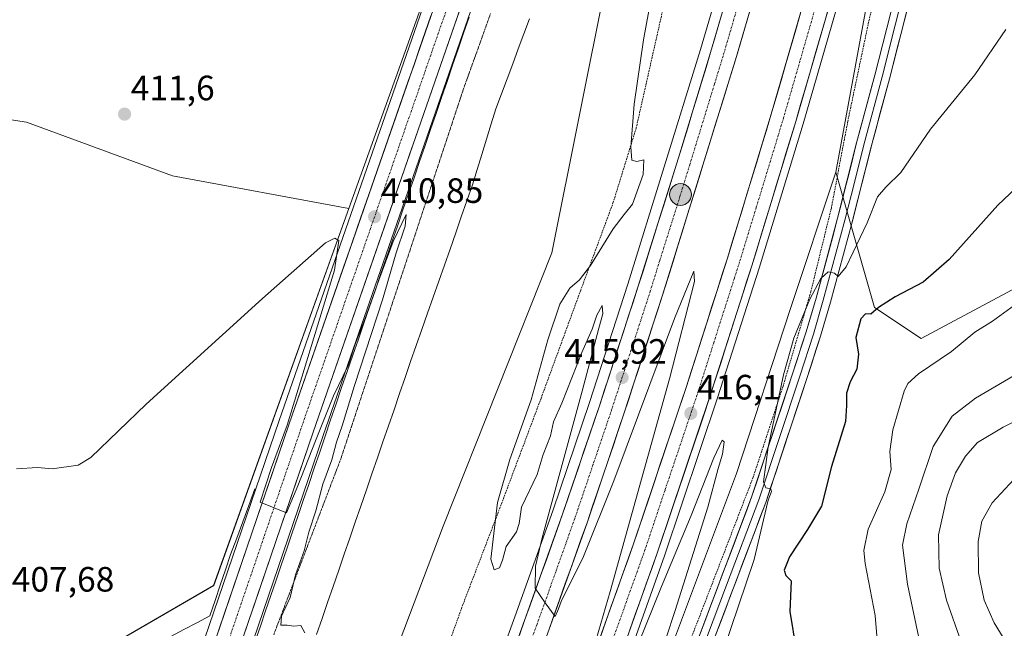
# Model space of a CAD drawing. Units: metres. Extents: x 604484 to 607951, y 4699142 to 4701508.
# Drawn here: x 606935 to 607215, y 4700500 to 4700673 of the extents above; entities that cross this region are included whole.
import ezdxf
from ezdxf.enums import TextEntityAlignment as Align

# ---------------------------------------------------------------- set-up
doc = ezdxf.new("R2010")
doc.units = ezdxf.units.M
doc.header["$MEASUREMENT"] = 0
for name, pattern in [('TRAZO_Y_PUNTO', [1, 0.5, -0.25, 0, -0.25]), ('TRAZOS', [0.75, 0.5, -0.25]), ('TRAZOS2', [0.375, 0.25, -0.125])]:
    doc.linetypes.add(name, pattern=pattern)
for name, color, linetype, lineweight in [('Alambrada', 19, 'TRAZOS', 0), ('Arcén (en calzada doble)', 9, 'Continuous', 13), ('Carretera de calzada doble', 1, 'Continuous', 13), ('Carretera de calzada doble Cxs', 1, 'Continuous', 13), ('Carretera de calzada doble eje', 1, 'TRAZO_Y_PUNTO', 0), ('Carretera de calzada única', 19, 'Continuous', 13), ('Carretera de calzada única Cxs', 19, 'Continuous', 13), ('Carretera de calzada única eje', 19, 'TRAZO_Y_PUNTO', 0), ('Carátula', 7, 'Continuous', 5), ('Corriente natural lineal', 142, 'Continuous', 13), ('Cultivos herbáceos CxS', 92, 'Continuous', 0), ('Cultivos leñosos CxS', 92, 'Continuous', 0), ('Curva de nivel maestra', 36, 'Continuous', 30), ('Curva de nivel normal', 36, 'Continuous', 0), ('Layer 0', 7, 'Continuous', 0), ('Matorral CxS', 135, 'Continuous', 0), ('Núcleo urbano CxS', 19, 'Continuous', 0), ('Punto de cota en terreno', 7, 'Continuous', 0), ('Punto kilométrico de carretera', 7, 'Continuous', 0), ('Rótulo de punto de cota en terreno', 19, 'Continuous', 0), ('Vía pecuaria', 92, 'Continuous', 13), ('Vía pecuaria CxS', 92, 'Continuous', 13), ('Vía pecuaria eje', 92, 'TRAZOS2', 0)]:
    doc.layers.add(name, color=color, linetype=linetype, lineweight=lineweight)
doc.styles.add('Arial', font='txt', dxfattribs={"height": 0.2})

# ---------------------------------------------------------------- blocks, each defined once
blk = doc.blocks.new('*U155')
at = {"layer": 'Cultivos herbáceos CxS', "color": 92, "linetype": 'Continuous', "lineweight": 0}
blk.add_polyline3d([(606971.4979, 4700289.7084, 409.8608), (606935.8, 4700307.19, 408.1069), (606935.7352, 4700307.2072, 408.1067), (606964.9551, 4700390.7791, 409.1594), (606973.5073, 4700415.7455, 409.5953), (606991.1139, 4700466.8547, 409.6573), (607000.1149, 4700492.4983, 409.4977), (607021.3667, 4700554.7029, 409.879), (607085.8653, 4700740.3595, 411.4632), (607097.9397, 4700775.4313, 411.7574), (607098.5261, 4700767.3005, 411.6947), (607115.3819, 4700756.4913, 411.938), (607101.9827, 4700684.2889, 411.9028), (607086.4217, 4700606.6825, 413.63), (607055.4881, 4700528.9349, 412.9464), (607027.8215, 4700455.7875, 410.9367), (607013.9891, 4700435.0295, 410.4242), (607013.9891, 4700428.1109, 410.5588), (607021.8929, 4700412.2943, 411.1085), (606985.2571, 4700319.4325, 409.8917), (606971.4979, 4700289.7084, 409.8608)], close=True, dxfattribs=at)
blk.add_polyline3d([(606762.6039, 4700292.4879, 404.013), (606845.9665, 4700375.8475, 404.5967), (606878.0297, 4700438.3675, 405.9173), (606910.0921, 4700465.6195, 406.1388), (606990.2479, 4700512.1079, 408.8302), (607028.6553, 4700619.2707, 410.2453), (607066.9296, 4700726.0617, 411.7464), (607008.8937, 4700559.0173, 409.8475), (606987.6449, 4700496.8211, 409.5139), (606978.6667, 4700471.1953, 409.2139), (606961.0127, 4700420.0343, 408.8974), (606952.4839, 4700395.0683, 408.73), (606913.0287, 4700281.7007, 407.9001)], dxfattribs=at)
blk = doc.blocks.new('*U160')
at = {"layer": 'Núcleo urbano CxS', "color": 19, "linetype": 'Continuous', "lineweight": 0}
for points in [[(606913.0287, 4700281.7007, 407.9001), (606952.4839, 4700395.0683, 408.73), (606961.0127, 4700420.0343, 408.8974), (606978.6667, 4700471.1953, 409.2139), (606987.6449, 4700496.8211, 409.5139), (607008.8937, 4700559.0173, 409.8475), (607066.9296, 4700726.0617, 411.7464), (607073.3949, 4700744.6709, 411.8936), (607091.2135, 4700796.4167, 412.9282)], [(607210.0206, 4700799.5176, 417.6487), (607178.5005, 4700691.5375, 416.8107), (607167.1631, 4700629.6159, 418.5782), (607154.1783, 4700590.5711, 419.6093), (607138.9007, 4700543.8999, 418.9857), (607119.8177, 4700493.1189, 417.8373), (607110.1551, 4700467.2563, 416.7665), (607094.7635, 4700426.0609, 415.4075), (607053.1313, 4700307.7247, 416.4643)]]:
    blk.add_polyline3d(points, dxfattribs=at)
blk.add_polyline3d([(606971.4979, 4700289.7084, 409.8608), (606985.2571, 4700319.4325, 409.8917), (607021.8929, 4700412.2943, 411.1085), (607013.9891, 4700428.1109, 410.5588), (607013.9891, 4700435.0295, 410.4242), (607027.8215, 4700455.7875, 410.9367), (607055.4881, 4700528.9349, 412.9464), (607086.4217, 4700606.6825, 413.63), (607101.9827, 4700684.2889, 411.9028), (607115.3819, 4700756.4913, 411.938), (607098.5261, 4700767.3005, 411.6947), (607097.9397, 4700775.4313, 411.7574), (607085.8653, 4700740.3595, 411.4632), (607021.3667, 4700554.7029, 409.879), (607000.1149, 4700492.4983, 409.4977), (606991.1139, 4700466.8547, 409.6573), (606973.5073, 4700415.7455, 409.5953), (606964.9551, 4700390.7791, 409.1594), (606935.7352, 4700307.2072, 408.1067), (606935.8, 4700307.19, 408.1069), (606971.4979, 4700289.7084, 409.8608)], close=True, dxfattribs=at)
blk = doc.blocks.new('*U174')
at = {"layer": 'Curva de nivel normal', "color": 36, "linetype": 'Continuous', "lineweight": 0}
blk.add_polyline3d([(607135.15, 4700493.42, 420), (607143.92, 4700519.49, 420), (607146.57, 4700530.77, 420), (607147.88, 4700536.33, 420), (607148.89, 4700538.84, 420), (607148.68, 4700539.58, 420), (607147.22, 4700539.81, 420), (607146.6, 4700541.56, 420), (607147.89, 4700551.44, 420), (607152.25, 4700571.99, 420), (607155.25, 4700582.43, 420), (607159.78, 4700593.46, 420), (607162.87, 4700599.4, 420), (607164.99, 4700601.29, 420), (607166.77, 4700600.87, 420), (607167.77, 4700599.9, 420), (607170.11, 4700602.66, 420), (607176.03, 4700615.17, 420), (607179, 4700622.58, 420), (607181.32, 4700625.31, 420), (607185.66, 4700629.47, 420), (607194.08, 4700641.88, 420), (607206.67, 4700657.27, 420), (607215.49, 4700670.15, 420)], dxfattribs=at)
blk = doc.blocks.new('*U176')
at = {"layer": 'Curva de nivel normal', "color": 36, "linetype": 'Continuous', "lineweight": 0}
blk.add_polyline3d([(607219.99, 4700593.3, 430), (607211.66, 4700587.25, 430), (607206.66, 4700584.13, 430), (607199.99, 4700578.59, 430), (607190.66, 4700572.28, 430), (607187.6, 4700569.48, 430), (607186.6, 4700567.3, 430), (607183.31, 4700556.38, 430), (607182.53, 4700550.14, 430), (607182.9, 4700545.04, 430), (607181.12, 4700538.67, 430), (607176.34, 4700528.08, 430), (607175.12, 4700522.08, 430), (607175.45, 4700518.35, 430), (607178.38, 4700503.57, 430), (607178.93, 4700496.65, 430)], dxfattribs=at)
blk = doc.blocks.new('*U179')
at = {"layer": 'Curva de nivel normal', "color": 36, "linetype": 'Continuous', "lineweight": 0}
blk.add_polyline3d([(607016.16, 4700498.63, 410), (607015.06, 4700500.68, 410), (607013.09, 4700500.49, 410), (607011.14, 4700500.84, 410), (607009.35, 4700500.82, 410), (607009.52, 4700503.36, 410), (607012.04, 4700508.68, 410), (607013.51, 4700515.15, 410), (607015.96, 4700521.93, 410), (607017.31, 4700527.22, 410), (607019.27, 4700533.31, 410), (607021.27, 4700540.86, 410), (607023.84, 4700547.82, 410), (607025.16, 4700552.81, 410), (607026.8, 4700557.46, 410), (607030.29, 4700568.92, 410), (607038.27, 4700593.3, 410), (607042.13, 4700606.64, 410), (607044.71, 4700614.23, 410), (607045.01, 4700617.61, 410), (607041.32, 4700609.91, 410), (607037.18, 4700598.92, 410), (607033.3, 4700587.96, 410), (607030.59, 4700580.97, 410), (607028.47, 4700574.64, 410), (607024.36, 4700566.04, 410), (607019.18, 4700553.24, 410), (607014.15, 4700540.43, 410), (607010.93, 4700532.76, 410), (607007.9, 4700533.97, 410), (607003.46, 4700535.79, 410), (607006.69, 4700545.68, 410), (607011.18, 4700557.64, 410), (607024.65, 4700601.75, 410), (607025.83, 4700610.18, 410), (607024.72, 4700610.81, 410), (607022.03, 4700609.47, 410), (607004.17, 4700593.71, 410), (606971.06, 4700563.6, 410), (606955.35, 4700548.45, 410), (606951.69, 4700546.31, 410), (606944.35, 4700545.22, 410), (606940.15, 4700545.61, 410), (606934.2, 4700545.21, 410)], dxfattribs=at)
blk = doc.blocks.new('*U181')
at = {"layer": 'Curva de nivel normal', "color": 36, "linetype": 'Continuous', "lineweight": 0}
blk.add_polyline3d([(607234.44, 4700567.09, 440), (607214.74, 4700557.09, 440), (607207.47, 4700552.71, 440), (607204.02, 4700548.86, 440), (607201.14, 4700544.15, 440), (607198.78, 4700537.61, 440), (607196.37, 4700526.48, 440), (607196.5, 4700517.01, 440), (607198.64, 4700507.91, 440), (607202.86, 4700495.75, 440), (607209.33, 4700480.89, 440), (607210.93, 4700478.09, 440), (607214.52, 4700474.8, 440), (607223.93, 4700468.59, 440)], dxfattribs=at)
blk = doc.blocks.new('*U184')
at = {"layer": 'Curva de nivel maestra', "color": 36, "linetype": 'Continuous', "lineweight": 30}
blk.add_polyline3d([(607221.75, 4700628.26, 425), (607213.17, 4700620.26, 425), (607199.37, 4700604.8, 425), (607191.99, 4700598.33, 425), (607183.99, 4700594.14, 425), (607179.32, 4700591.16, 425), (607177.09, 4700589.28, 425), (607175.63, 4700589.34, 425), (607174.22, 4700587.94, 425), (607172.83, 4700582.58, 425), (607173.56, 4700577.87, 425), (607173.15, 4700573.62, 425), (607171.25, 4700570, 425), (607170.2, 4700566.79, 425), (607170.15, 4700563.3, 425), (607169.87, 4700558.69, 425), (607165.94, 4700545.93, 425), (607163.06, 4700534.62, 425), (607159.13, 4700528.05, 425), (607153.98, 4700520.24, 425), (607152.48, 4700516.48, 425), (607152.96, 4700514.95, 425), (607154.46, 4700513.38, 425), (607154.11, 4700504.68, 425), (607155.84, 4700493.65, 425)], dxfattribs=at)
blk = doc.blocks.new('5PATER')
at = {"layer": 'Carátula', "linetype": 'Continuous', "lineweight": 5}
h = blk.add_hatch(color=250, dxfattribs=at)
edge = h.paths.add_edge_path()
edge.add_ellipse((0, 0.01), major_axis=(-1.33, -1.34), ratio=0.999422, start_angle=0, end_angle=360)
blk = doc.blocks.new('5HITCA')
at = {"layer": 'Carátula', "linetype": 'Continuous', "lineweight": 5}
h = blk.add_hatch(color=1, dxfattribs=at)
edge = h.paths.add_edge_path()
edge.add_arc((0, 0), 3.1, 0.0011, 360.0011)
at = {"layer": 'Carátula', "color": 250, "linetype": 'Continuous', "lineweight": 5}
blk.add_circle((0, 0, 0), 3.1, dxfattribs=at)

msp = doc.modelspace()

# ---------------------------------------------------------------- linework, layer by layer
at = {"layer": 'Alambrada', "color": 19, "linetype": 'TRAZOS', "lineweight": 0}
for points in [[(607170.77, 4700823.14, 417.04), (607162.02, 4700819.81, 416.29), (607149.21, 4700812.71, 416.7), (607141.44, 4700781.85, 416.63), (607133.92, 4700747.38, 416.6), (607125.46, 4700709.12, 416.6), (607110.39, 4700642.18, 414.94), (607103.87, 4700621.06, 414.28), (607094.62, 4700596.07, 415.16), (607083.33, 4700565.29, 415.09), (607071.72, 4700534.34, 415.03), (607061.11, 4700506.64, 414.22), (607054.03, 4700487.07, 413.45), (607039.28, 4700430.29, 411.74), (607040.26, 4700426.11, 411.83), (607040.33, 4700425.89, 411.85), (607042.05, 4700418.71, 412.5), (607034.69, 4700411.27, 411.53), (607032.37, 4700408.93, 411.48), (607018.36, 4700386.55, 411.76), (607010.28, 4700363.69, 411.39), (606990.42, 4700310.57, 409.92)], [(607207.01, 4700816.55, 417.04), (607209.69, 4700815.14, 416.89), (607210.32, 4700813.71, 416.94), (607212.12, 4700809.74, 417), (607200.76, 4700766.14, 417.4), (607189.23, 4700723.97, 416.89), (607187.17, 4700716.41, 416.78), (607180.22, 4700687.73, 416.47), (607176.48, 4700672.3, 416.73), (607170.56, 4700644.14, 417.3), (607165.87, 4700619.41, 418.61), (607160.05, 4700595.65, 419.51), (607152.16, 4700568.79, 419.89), (607143.64, 4700542.84, 419.2), (607126.86, 4700499.29, 418.4), (607109.41, 4700455.78, 416.19), (607090.6, 4700410.99, 414.46), (607086.16, 4700399.67, 414.18), (607082.14, 4700385.55, 414.6), (607076.83, 4700368.76, 414.93), (607070.44, 4700348.63, 415.1), (607052.89, 4700296.99, 416.55)]]:
    msp.add_polyline3d(points, dxfattribs=at)
at = {"layer": 'Arcén (en calzada doble)', "color": 9, "linetype": 'Continuous', "lineweight": 13}
for points in [[(607358.37, 4701499.29), (607353.46, 4701482.06), (607338.48, 4701423.48), (607322.85, 4701357.38), (607310.17, 4701298.17), (607282.66, 4701164.5), (607252.37, 4701019.92), (607243.44, 4700978.69), (607228.78, 4700913.97), (607211.44, 4700841.43), (607210.85, 4700838.94), (607204.6, 4700814.11), (607196.82, 4700783.18), (607189.64, 4700755.68), (607177.26, 4700710.59), (607157.85, 4700643.4), (607145.33, 4700602.36), (607133.53, 4700565.42), (607118.44, 4700520.55), (607102.85, 4700476.86), (607087.92, 4700437.14), (607073.73, 4700400.58), (607059.03, 4700363.48), (607044.14, 4700327.84)], [(607161.71, 4700784.15), (607150.07, 4700740.14), (607137.92, 4700696.14), (607128.69, 4700664.47), (607108.05, 4700597.79), (607097.07, 4700564.11), (607086.64, 4700533.33), (607075.87, 4700503.15), (607065.35, 4700474.18), (607056.21, 4700450.07), (607037.03, 4700400.73), (607023.69, 4700367.8), (606996.78, 4700304.77)]]:
    msp.add_lwpolyline(points, dxfattribs=at)
at = {"layer": 'Carretera de calzada doble', "color": 1, "linetype": 'Continuous', "lineweight": 13}
for points in [[(607174.28, 4700821.5), (607169.19, 4700801.54), (607164.62, 4700783.4), (607159.35, 4700763.34), (607152.96, 4700739.35), (607146.92, 4700717.18), (607140.8, 4700695.32), (607131.55, 4700663.6), (607122.44, 4700633.71), (607110.89, 4700596.88), (607099.91, 4700563.18), (607089.46, 4700532.34), (607078.67, 4700502.14), (607068.16, 4700473.15), (607059.01, 4700449), (607049.92, 4700425.47), (607039.82, 4700399.61), (607026.44, 4700366.65), (607013.37, 4700335.79)], [(606712.75, 4699734.26), (606758.12, 4699820.46), (606796.44, 4699890.65), (606824.03, 4699941.68), (606862.1, 4700011.71), (606899.44, 4700081.42), (606911.01, 4700103.34), (606949.94, 4700179.88), (606976.23, 4700234.19), (606992.75, 4700270.09), (607006.26, 4700300.64), (607033.25, 4700363.83), (607046.66, 4700396.89), (607065.89, 4700446.36), (607075.05, 4700470.59), (607085.6, 4700499.65), (607096.41, 4700529.93), (607106.89, 4700560.85), (607117.91, 4700594.64), (607138.6, 4700661.51), (607147.89, 4700693.29), (607154.01, 4700715.23), (607171.75, 4700781.57), (607181.46, 4700820.17)], [(607195.42, 4700816.3), (607187.69, 4700785.51), (607180.51, 4700758.11), (607168.19, 4700713.16), (607148.8, 4700646.08), (607136.32, 4700605.18), (607124.57, 4700568.35), (607109.53, 4700523.64), (607093.98, 4700480.1), (607079.1, 4700440.5), (607064.96, 4700404.02), (607050.28, 4700367.02), (607035.48, 4700331.55), (607009.53, 4700273.04), (606981.76, 4700213.29), (606954.8, 4700157.86), (606940.32, 4700129.3), (606912.3, 4700075.51), (606841.42, 4699943.17), (606785.17, 4699840.24), (606771.35, 4699814.73), (606726.12, 4699728.59)], [(607042.14, 4700328.69), (607057.01, 4700364.3), (607071.71, 4700401.38), (607085.87, 4700437.92), (607100.8, 4700477.61), (607116.37, 4700521.26), (607131.46, 4700566.09), (607143.26, 4700603.01), (607155.76, 4700644.01), (607175.17, 4700711.18), (607187.53, 4700756.24), (607188.64, 4700760.52), (607194.71, 4700783.72), (607202.48, 4700814.61)]]:
    msp.add_lwpolyline(points, dxfattribs=at)
at = {"layer": 'Carretera de calzada doble Cxs', "color": 1, "linetype": 'Continuous', "lineweight": 13}
for points in [[(607165.47, 4700677.6, 417.32), (607164.08, 4700672.8, 417.24), (607162.69, 4700668, 417.19), (607161.31, 4700663.2, 417.22), (607159.92, 4700658.4, 417.17), (607158.53, 4700653.61, 417.09), (607157.15, 4700648.81, 417.04), (607155.76, 4700644.01, 417.04), (607154.37, 4700639.45, 416.95), (607152.98, 4700634.9, 416.87), (607151.59, 4700630.34, 416.92), (607150.2, 4700625.79, 416.87), (607148.82, 4700621.23, 416.77), (607147.43, 4700616.68, 416.72), (607146.04, 4700612.12, 416.74), (607144.65, 4700607.57, 416.65), (607143.26, 4700603.01, 416.55), (607141.79, 4700598.4, 416.56), (607140.31, 4700593.78, 416.53), (607138.84, 4700589.17, 416.39), (607137.36, 4700584.55, 416.37), (607135.89, 4700579.94, 416.38), (607134.41, 4700575.32, 416.27), (607132.94, 4700570.71, 416.16), (607131.46, 4700566.09, 416.21), (607129.95, 4700561.61, 416.1), (607128.44, 4700557.12, 415.99), (607126.93, 4700552.64, 415.99), (607125.42, 4700548.16, 415.94), (607123.92, 4700543.68, 415.83), (607122.41, 4700539.19, 415.76), (607120.9, 4700534.71, 415.76), (607119.39, 4700530.23, 415.64), (607117.88, 4700525.74, 415.54), (607116.37, 4700521.26, 415.56), (607114.81, 4700516.9, 415.45), (607113.26, 4700512.53, 415.34), (607111.7, 4700508.17, 415.35), (607110.14, 4700503.8, 415.3), (607108.59, 4700499.44, 415.15)], [(607077.17, 4700498, 414.77), (607078.67, 4700502.14, 414.8), (607080.21, 4700506.45, 414.83), (607081.75, 4700510.77, 414.98), (607083.29, 4700515.08, 415), (607084.84, 4700519.4, 415.04), (607086.38, 4700523.71, 415.18), (607087.92, 4700528.03, 415.26), (607089.46, 4700532.34, 415.23), (607090.95, 4700536.75, 415.31), (607092.45, 4700541.15, 415.42), (607093.94, 4700545.56, 415.45), (607095.43, 4700549.96, 415.5), (607096.92, 4700554.37, 415.61), (607098.42, 4700558.77, 415.66), (607099.91, 4700563.18, 415.68), (607101.28, 4700567.39, 415.77), (607102.66, 4700571.61, 415.83), (607104.03, 4700575.82, 415.85), (607105.4, 4700580.03, 415.9), (607106.77, 4700584.24, 416.01), (607108.15, 4700588.46, 416.07), (607109.52, 4700592.67, 416.06), (607110.89, 4700596.88, 416.11), (607112.33, 4700601.48, 416.2), (607113.78, 4700606.09, 416.22), (607115.22, 4700610.69, 416.24), (607116.67, 4700615.3, 416.35), (607118.11, 4700619.9, 416.37), (607119.55, 4700624.5, 416.36), (607121, 4700629.11, 416.45), (607122.44, 4700633.71, 416.54), (607123.74, 4700637.98, 416.51), (607125.04, 4700642.25, 416.51), (607126.34, 4700646.52, 416.62), (607127.65, 4700650.79, 416.67), (607128.95, 4700655.06, 416.66), (607130.25, 4700659.33, 416.68), (607131.55, 4700663.6, 416.82), (607132.87, 4700668.13, 416.88), (607134.19, 4700672.66, 416.89), (607135.51, 4700677.19, 416.91)], [(607142.58, 4700675.13, 416.9), (607141.25, 4700670.59, 416.97), (607139.93, 4700666.05, 416.81), (607138.6, 4700661.51, 416.7), (607137.12, 4700656.73, 416.74), (607135.64, 4700651.96, 416.71), (607134.17, 4700647.18, 416.57), (607132.69, 4700642.4, 416.56), (607131.21, 4700637.63, 416.67), (607129.73, 4700632.85, 416.47), (607128.26, 4700628.08, 416.4), (607126.78, 4700623.3, 416.42), (607125.3, 4700618.52, 416.35), (607123.82, 4700613.75, 416.19), (607122.34, 4700608.97, 416.25), (607120.87, 4700604.19, 416.26), (607119.39, 4700599.42, 416.01), (607117.91, 4700594.64, 416.01), (607116.53, 4700590.42, 416.13), (607115.16, 4700586.19, 415.95), (607113.78, 4700581.97, 415.86), (607112.4, 4700577.75, 415.92), (607111.02, 4700573.52, 415.9), (607109.65, 4700569.3, 415.72), (607108.27, 4700565.07, 415.64), (607106.89, 4700560.85, 415.72), (607105.39, 4700556.43, 415.61), (607103.9, 4700552.02, 415.44), (607102.4, 4700547.6, 415.48), (607100.9, 4700543.18, 415.53), (607099.4, 4700538.76, 415.25), (607097.91, 4700534.35, 415.27), (607096.41, 4700529.93, 415.35), (607094.87, 4700525.6, 415.21), (607093.32, 4700521.28, 415.04), (607091.78, 4700516.95, 415.11), (607090.23, 4700512.63, 415.03), (607088.69, 4700508.3, 414.87), (607087.14, 4700503.98, 414.82), (607085.6, 4700499.65, 414.8)], [(607100.2, 4700497.52, 414.86), (607101.76, 4700501.87, 415), (607103.31, 4700506.22, 414.96), (607104.87, 4700510.58, 415.04), (607106.42, 4700514.93, 415.26), (607107.98, 4700519.29, 415.18), (607109.53, 4700523.64, 415.24), (607111.03, 4700528.11, 415.39), (607112.54, 4700532.58, 415.4), (607114.04, 4700537.05, 415.43), (607115.55, 4700541.52, 415.58), (607117.05, 4700546, 415.7), (607118.55, 4700550.47, 415.65), (607120.06, 4700554.94, 415.72), (607121.56, 4700559.41, 415.9), (607123.07, 4700563.88, 415.85), (607124.57, 4700568.35, 415.86), (607126.04, 4700572.95, 416.04), (607127.51, 4700577.56, 416.02), (607128.98, 4700582.16, 416.02), (607130.45, 4700586.77, 416.12), (607131.91, 4700591.37, 416.28), (607133.38, 4700595.97, 416.24), (607134.85, 4700600.58, 416.27), (607136.32, 4700605.18, 416.42), (607137.71, 4700609.72, 416.39), (607139.09, 4700614.27, 416.38), (607140.48, 4700618.81, 416.46), (607141.87, 4700623.36, 416.6), (607143.25, 4700627.9, 416.45), (607144.64, 4700632.45, 416.51), (607146.03, 4700636.99, 416.7), (607147.41, 4700641.54, 416.68), (607148.8, 4700646.08, 416.65), (607150.19, 4700650.87, 416.74), (607151.57, 4700655.66, 416.93), (607152.96, 4700660.45, 416.87), (607154.34, 4700665.25, 416.87), (607155.73, 4700670.04, 416.99), (607157.11, 4700674.83, 417.06)]]:
    msp.add_polyline3d(points, dxfattribs=at)
at = {"layer": 'Carretera de calzada doble eje', "color": 1, "linetype": 'TRAZO_Y_PUNTO', "lineweight": 0}
for points in [[(607191.19, 4700784.61), (607190.3, 4700781.18), (607187.26, 4700769.59), (607184.01, 4700757.18), (607182.42, 4700751.36), (607176.25, 4700728.84), (607171.67, 4700712.17), (607166.64, 4700694.77), (607156.94, 4700661.18), (607152.28, 4700645.05), (607150.78, 4700640.1), (607144.53, 4700619.6), (607139.78, 4700604.09), (607138.32, 4700599.5), (607132.42, 4700581.04), (607128.01, 4700567.23), (607126.14, 4700561.64), (607118.58, 4700539.22), (607112.96, 4700522.44), (607110.62, 4700515.94), (607102.83, 4700494.13)], [(607139.73, 4700678.44), (607135.07, 4700662.56), (607132.62, 4700654.59), (607128.05, 4700639.64), (607125.6, 4700631.68), (607122.89, 4700622.93), (607117.1, 4700604.51), (607114.39, 4700595.76), (607108.89, 4700578.86), (607103.39, 4700562.01), (607098.17, 4700546.59), (607092.92, 4700531.14), (607087.53, 4700516), (607082.14, 4700500.89), (607076.87, 4700486.4)]]:
    msp.add_lwpolyline(points, dxfattribs=at)
at = {"layer": 'Carretera de calzada única', "color": 19, "linetype": 'Continuous', "lineweight": 13}
for points in [[(607113.46, 4700829.73), (607083.03, 4700741.34), (607018.53, 4700555.68), (606997.28, 4700493.48), (606988.28, 4700467.84), (606970.67, 4700416.72), (606962.12, 4700391.76), (606920.73, 4700273.38)], [(606795.42, 4700031.01), (606820.69, 4700081.09), (606869.03, 4700176.92), (606894.37, 4700227.75), (606901.23, 4700243.05), (606908.64, 4700261.48), (606915.85, 4700280.68), (606955.32, 4700394.09), (606963.85, 4700419.06), (606981.5, 4700470.21), (606990.48, 4700495.84), (607011.73, 4700558.04), (607076.23, 4700743.69), (607094.05, 4700795.45)]]:
    msp.add_lwpolyline(points, dxfattribs=at)
at = {"layer": 'Carretera de calzada única Cxs', "color": 19, "linetype": 'Continuous', "lineweight": 13}
for points in [[(607060.46, 4700676.36, 411.26), (607058.84, 4700671.72, 411.18), (607057.23, 4700667.08, 411.18), (607055.62, 4700662.43, 411.17), (607054.01, 4700657.79, 411.05), (607052.39, 4700653.15, 411.02), (607050.78, 4700648.51, 410.98), (607049.17, 4700643.87, 410.95), (607047.56, 4700639.23, 410.87), (607045.94, 4700634.59, 410.9), (607044.33, 4700629.94, 410.77), (607042.72, 4700625.3, 410.72), (607041.11, 4700620.66, 410.73), (607039.49, 4700616.02, 410.53), (607037.88, 4700611.38, 410.52), (607036.27, 4700606.74, 410.62), (607034.66, 4700602.1, 410.48), (607033.04, 4700597.45, 410.41), (607031.43, 4700592.81, 410.5), (607029.82, 4700588.17, 410.4), (607028.21, 4700583.53, 410.19), (607026.59, 4700578.89, 410.39), (607024.98, 4700574.25, 410.33), (607023.37, 4700569.6, 410.11), (607021.76, 4700564.96, 410.18), (607020.14, 4700560.32, 410.09), (607018.53, 4700555.68, 409.97), (607017.01, 4700551.24, 410.04), (607015.49, 4700546.79, 409.98), (607013.98, 4700542.35, 409.9), (607012.46, 4700537.91, 409.89), (607010.94, 4700533.47, 409.8), (607009.42, 4700529.02, 409.66), (607007.91, 4700524.58, 409.61), (607006.39, 4700520.14, 409.67), (607004.87, 4700515.69, 409.54), (607003.35, 4700511.25, 409.51), (607001.83, 4700506.81, 409.54), (607000.32, 4700502.37, 409.3), (606998.8, 4700497.92, 409.15)], [(606990.48, 4700495.84, 409.31), (606992, 4700500.28, 409.32), (606993.52, 4700504.73, 409.1), (606995.03, 4700509.17, 409.17), (606996.55, 4700513.61, 409.54), (606998.07, 4700518.05, 409.22), (606999.59, 4700522.5, 409.33), (607001.11, 4700526.94, 409.61), (607002.62, 4700531.38, 409.39), (607004.14, 4700535.83, 409.47), (607005.66, 4700540.27, 409.75), (607007.18, 4700544.71, 409.7), (607008.69, 4700549.15, 409.6), (607010.21, 4700553.6, 409.81), (607011.73, 4700558.04, 409.81), (607013.34, 4700562.68, 409.61), (607014.96, 4700567.32, 409.96), (607016.57, 4700571.96, 410.09), (607018.18, 4700576.61, 409.88), (607019.79, 4700581.25, 410.09), (607021.41, 4700585.89, 410.22), (607023.02, 4700590.53, 410.03), (607024.63, 4700595.17, 410.16), (607026.24, 4700599.81, 410.42), (607027.86, 4700604.45, 410.22), (607029.47, 4700609.09, 410.28), (607031.08, 4700613.74, 410.5), (607032.69, 4700618.38, 410.43), (607034.31, 4700623.02, 410.43), (607035.92, 4700627.66, 410.71), (607037.53, 4700632.3, 410.51), (607039.14, 4700636.94, 410.65), (607040.76, 4700641.58, 410.81), (607042.37, 4700646.22, 410.69), (607043.98, 4700650.87, 410.71), (607045.59, 4700655.51, 410.96), (607047.21, 4700660.15, 410.94), (607048.82, 4700664.79, 410.86), (607050.43, 4700669.43, 411.09), (607052.04, 4700674.07, 411.1)]]:
    msp.add_polyline3d(points, dxfattribs=at)
at = {"layer": 'Carretera de calzada única eje', "color": 19, "linetype": 'TRAZO_Y_PUNTO', "lineweight": 0}
msp.add_lwpolyline([(607098.86, 4700798.39), (607097.71, 4700795.06), (607088.55, 4700768.4), (607079.64, 4700742.51), (607070.37, 4700715.86), (607038.12, 4700623.04), (607015.14, 4700556.85), (607004.51, 4700525.76), (606993.89, 4700494.66), (606989.39, 4700481.84), (606984.89, 4700469.01), (606976.07, 4700443.44), (606967.26, 4700417.89), (606962.98, 4700405.41), (606958.71, 4700392.93), (606948.87, 4700364.74), (606929.12, 4700308.04)], dxfattribs=at)
at = {"layer": 'Corriente natural lineal', "color": 142, "linetype": 'Continuous', "lineweight": 13}
msp.add_polyline3d([(607001.97, 4700539.53, 409), (607000.24, 4700534.87, 408.97), (606998.52, 4700530.21, 409.1), (606996.79, 4700525.55, 408.67), (606995.06, 4700520.89, 408.72), (606993.59, 4700516.54, 408.8), (606992.12, 4700512.18, 408.32), (606990.64, 4700507.83, 408.14), (606989.17, 4700503.47, 408.17), (606985.48, 4700501.5, 407.81), (606981.79, 4700499.54, 407.83), (606978.1, 4700497.57, 407.26), (606974.41, 4700495.61, 407.37), (606970.72, 4700493.64, 406.79), (606966.79, 4700491.39, 407.26), (606962.86, 4700489.14, 406.82), (606958.94, 4700486.89, 406.93), (606955.01, 4700484.64, 407.08), (606951.08, 4700482.39, 406.44), (606947.1, 4700479.96, 406.75), (606943.13, 4700477.53, 406.47), (606939.15, 4700475.1, 406.36), (606935.17, 4700472.67, 405.84)], dxfattribs=at)
at = {"layer": 'Cultivos herbáceos CxS', "color": 92, "linetype": 'Continuous', "lineweight": 0}
msp.add_polyline3d([(607191.37, 4700582.29, 428.87), (607178.16, 4700591.09, 425.98), (607167.16, 4700629.62, 418.58), (607178.5, 4700691.54, 416.81), (607210.02, 4700799.52, 417.65), (607226.41, 4700806.55, 418.59), (607238.29, 4700804.06, 420.3), (607263.22, 4700797.94, 424.36), (607369.83, 4700770.26, 440.42), (607367.63, 4700763.01, 441.52), (607365.2, 4700762.79, 441.14), (607350.9, 4700756.19, 440.84), (607328.9, 4700725.37, 441.36), (607323.4, 4700702.26, 439.2), (607330, 4700667.04, 437.39), (607314.77, 4700659.33, 434.79), (607303.81, 4700653.37, 433.78), (607255.18, 4700616.41, 431.93), (607191.37, 4700582.29, 428.87)], close=True, dxfattribs=at)
for points in [[(607210.02, 4700799.52, 417.65), (607178.5, 4700691.54, 416.81), (607167.16, 4700629.62, 418.58)], [(607091.21, 4700796.42, 412.93), (607073.39, 4700744.67, 411.89), (607066.93, 4700726.06, 411.75), (607028.66, 4700619.27, 410.25), (606978.5, 4700628.6, 410.63), (606937.05, 4700643.83, 412.41), (606882.06, 4700652.29, 414.77), (606871.06, 4700620.99, 416.38), (606860.06, 4700589.69, 416.27), (606844.83, 4700569.39, 416.08), (606756.01, 4700518.63, 415.66)], [(606971.5, 4700289.71, 409.86), (606985.26, 4700319.43, 409.89), (607021.89, 4700412.29, 411.11), (607013.99, 4700428.11, 410.56), (607013.99, 4700435.03, 410.42), (607027.82, 4700455.79, 410.94), (607055.49, 4700528.93, 412.95), (607086.42, 4700606.68, 413.63), (607101.98, 4700684.29, 411.9), (607115.38, 4700756.49, 411.94), (607098.53, 4700767.3, 411.69), (607097.94, 4700775.43, 411.76), (607085.87, 4700740.36, 411.46), (607021.37, 4700554.7, 409.88), (607000.11, 4700492.5, 409.5), (606991.11, 4700466.85, 409.66), (606973.51, 4700415.75, 409.6), (606964.96, 4700390.78, 409.16), (606935.74, 4700307.21, 408.11), (606935.8, 4700307.19, 408.11), (606971.5, 4700289.71, 409.86)], [(607167.16, 4700629.62, 418.58), (607178.16, 4700591.09, 425.98), (607191.37, 4700582.29, 428.87), (607255.18, 4700616.41, 431.93), (607303.81, 4700653.37, 433.78), (607314.77, 4700659.33, 434.79), (607330, 4700667.04, 437.39), (607323.4, 4700702.26, 439.2), (607328.9, 4700725.37, 441.36), (607350.9, 4700756.19, 440.84), (607365.2, 4700762.79, 441.14), (607367.63, 4700763.01, 441.52)], [(607066.93, 4700726.06, 411.75), (607008.89, 4700559.02, 409.85), (606987.64, 4700496.82, 409.51), (606978.67, 4700471.2, 409.21), (606961.01, 4700420.03, 408.9), (606952.48, 4700395.07, 408.73), (606913.03, 4700281.7, 407.9), (606905.84, 4700262.57, 407.74), (606898.47, 4700244.22, 407.41), (606891.66, 4700229.03, 407.1), (606866.35, 4700178.26, 405.71), (606818.01, 4700082.44, 402.9), (606796.93, 4700040.67, 401.72)], [(607066.93, 4700726.06, 411.75), (607028.66, 4700619.27, 410.25)], [(607066.93, 4700726.06, 411.75), (607028.66, 4700619.27, 410.25)], [(607028.66, 4700619.27, 410.25), (606978.5, 4700628.6, 410.63), (606937.05, 4700643.83, 412.41), (606882.06, 4700652.29, 414.77), (606871.06, 4700620.99, 416.38), (606860.06, 4700589.69, 416.27), (606844.83, 4700569.39, 416.08), (606756.01, 4700518.63, 415.66), (606694.25, 4700481.41, 415), (606676.91, 4700469.67, 415.05)], [(607028.66, 4700619.27, 410.25), (606990.25, 4700512.11, 408.83), (606910.09, 4700465.62, 406.14), (606878.03, 4700438.37, 405.92), (606845.97, 4700375.85, 404.6), (606762.6, 4700292.49, 404.01), (606735.35, 4700226.76, 403.17), (606688.86, 4700191.49, 405.99), (606656.8, 4700103.32, 406.96), (606648.65, 4700092.75, 407.33)]]:
    msp.add_polyline3d(points, dxfattribs=at)
at = {"layer": 'Cultivos leñosos CxS', "color": 92, "linetype": 'Continuous', "lineweight": 0}
msp.add_polyline3d([(606648.65, 4700092.75, 407.33), (606540.74, 4700379.56, 409.44), (606602.3, 4700398.29, 413.66), (606680.85, 4700464.02, 414.34), (606676.91, 4700469.67, 415.05), (606694.25, 4700481.41, 415), (606756.01, 4700518.63, 415.66), (606844.83, 4700569.39, 416.08), (606860.06, 4700589.69, 416.27), (606871.06, 4700620.99, 416.38), (606882.06, 4700652.29, 414.77), (606937.05, 4700643.83, 412.41), (606978.5, 4700628.6, 410.63), (607028.66, 4700619.27, 410.25), (606990.25, 4700512.11, 408.83), (606910.09, 4700465.62, 406.14), (606878.03, 4700438.37, 405.92), (606845.97, 4700375.85, 404.6), (606762.6, 4700292.49, 404.01), (606735.35, 4700226.76, 403.17), (606688.86, 4700191.49, 405.99), (606656.8, 4700103.32, 406.96), (606648.65, 4700092.75, 407.33)], close=True, dxfattribs=at)
for points in [[(607028.66, 4700619.27, 410.25), (606978.5, 4700628.6, 410.63), (606937.05, 4700643.83, 412.41), (606882.06, 4700652.29, 414.77), (606871.06, 4700620.99, 416.38), (606860.06, 4700589.69, 416.27), (606844.83, 4700569.39, 416.08), (606756.01, 4700518.63, 415.66), (606694.25, 4700481.41, 415), (606676.91, 4700469.67, 415.05)], [(607028.66, 4700619.27, 410.25), (606990.25, 4700512.11, 408.83), (606910.09, 4700465.62, 406.14), (606878.03, 4700438.37, 405.92), (606845.97, 4700375.85, 404.6), (606762.6, 4700292.49, 404.01), (606735.35, 4700226.76, 403.17), (606688.86, 4700191.49, 405.99), (606656.8, 4700103.32, 406.96), (606648.65, 4700092.75, 407.33)]]:
    msp.add_polyline3d(points, dxfattribs=at)
at = {"layer": 'Curva de nivel normal', "color": 36, "linetype": 'Continuous', "lineweight": 0}
for points in [[(607097.7, 4700492.19, 415), (607102.95, 4700510.36, 415), (607119.82, 4700570.82, 415), (607126.93, 4700598.51, 415), (607126.82, 4700601.43, 415), (607121.3, 4700588.04, 415), (607104.01, 4700541.86, 415), (607095.38, 4700520.31, 415), (607089.08, 4700507.52, 415), (607088.31, 4700505.43, 415), (607087.32, 4700503.3, 415), (607084.54, 4700507.18, 415), (607081.64, 4700511.31, 415), (607081.74, 4700517.56, 415), (607083.62, 4700525.64, 415), (607095.07, 4700567.3, 415), (607099.79, 4700585.3, 415), (607100.89, 4700589.32, 415), (607100.74, 4700591.71, 415), (607099.17, 4700588.99, 415), (607097.83, 4700584.97, 415), (607094.96, 4700578.3, 415), (607089.2, 4700563.97, 415), (607086.91, 4700558.64, 415), (607086.06, 4700554.64, 415), (607083.92, 4700549.31, 415), (607082.25, 4700543.65, 415), (607077.82, 4700534.36, 415), (607077.13, 4700529.67, 415), (607076.35, 4700527.3, 415), (607073.43, 4700523.13, 415), (607072.41, 4700519.31, 415), (607071.54, 4700517.13, 415), (607070, 4700516.53, 415), (607069.06, 4700519.53, 415), (607069.87, 4700526.91, 415), (607070.91, 4700535.65, 415), (607074.42, 4700547.93, 415), (607080.54, 4700564.86, 415), (607085.28, 4700581.9, 415), (607088.71, 4700592.05, 415), (607091.48, 4700596.64, 415), (607094.24, 4700598.97, 415), (607097.4, 4700603.06, 415), (607103.87, 4700613.47, 415), (607107, 4700617.58, 415), (607109.33, 4700620.5, 415), (607112.33, 4700628.99, 415), (607112.56, 4700633.07, 415), (607110.58, 4700632.69, 415), (607109.18, 4700633.05, 415), (607108.9, 4700636.75, 415), (607109.77, 4700648.91, 415), (607112.45, 4700667.22, 415), (607120.27, 4700709.65, 415)], [(607217.81, 4700571.84, 435), (607206.82, 4700565.32, 435), (607200.25, 4700560.21, 435), (607194.8, 4700551.56, 435), (607190.78, 4700539.44, 435), (607187.32, 4700529.64, 435), (607186.15, 4700523.55, 435), (607187.55, 4700512.46, 435), (607193.1, 4700485.98, 435), (607197.96, 4700469.18, 435), (607200.23, 4700464.3, 435), (607202.32, 4700462.32, 435), (607205.49, 4700461.25, 435), (607210.65, 4700461.31, 435), (607215.82, 4700459.63, 435)], [(607098.48, 4700434.99, 415), (607121.44, 4700504.98, 415), (607130.73, 4700534.31, 415), (607133.68, 4700545.32, 415), (607134.96, 4700549.44, 415), (607135.42, 4700552.89, 415), (607134.82, 4700553.38, 415), (607132.46, 4700548.38, 415), (607126.04, 4700531.95, 415), (607117.58, 4700511.81, 415), (607111, 4700495.57, 415)], [(607217.77, 4700542.18, 445), (607211.58, 4700535.56, 445), (607208.67, 4700530.38, 445), (607207.61, 4700524.6, 445), (607207.7, 4700515.68, 445), (607209.28, 4700507.94, 445), (607212.17, 4700501.49, 445), (607219.04, 4700490.21, 445)]]:
    msp.add_polyline3d(points, dxfattribs=at)
at = {"layer": 'Layer 0', "linetype": 'Continuous', "lineweight": 0}
for points in [[(607050.14, 4700285.28), (607075.25, 4700351.37), (607092.78, 4700398.83), (607099.07, 4700415.93), (607107.32, 4700439.53), (607124.88, 4700488.58), (607143.19, 4700537.16), (607154.85, 4700572.31), (607158.72, 4700584.21), (607161.53, 4700593.8), (607167.67, 4700616.5), (607173.06, 4700637.91), (607178.24, 4700657.23), (607189.6, 4700701.8), (607190.21, 4700704.23), (607195.71, 4700728.61), (607200.79, 4700748.74), (607217.83, 4700815.02)], [(607221, 4700810.57), (607219.89, 4700806.23), (607204.94, 4700747.7), (607199.87, 4700727.62), (607194.37, 4700703.23), (607189.86, 4700685.51), (607182.38, 4700656.14), (607177.2, 4700636.83), (607171.8, 4700615.42), (607165.64, 4700592.64), (607162.8, 4700582.94), (607158.91, 4700570.97), (607147.22, 4700535.73), (607128.89, 4700487.11), (607111.35, 4700438.1), (607103.1, 4700414.49), (607096.8, 4700397.35), (607079.25, 4700349.87), (607054.13, 4700283.74)], [(607216.73, 4700802.34), (607209.26, 4700773.08), (607202.87, 4700748.22), (607197.79, 4700728.12), (607192.29, 4700703.73), (607191.99, 4700702.52), (607189.73, 4700693.66), (607184.05, 4700671.37), (607180.31, 4700656.69), (607175.13, 4700637.37), (607172.44, 4700626.67), (607169.74, 4700615.96), (607163.59, 4700593.22), (607160.76, 4700583.58), (607156.88, 4700571.64), (607145.21, 4700536.45), (607136.04, 4700512.14), (607126.89, 4700487.85)]]:
    msp.add_lwpolyline(points, dxfattribs=at)
for points in [[(607128.21, 4700497.41, 418.63), (607129.87, 4700501.83, 418.74), (607131.54, 4700506.25, 418.9), (607133.2, 4700510.66, 418.85), (607134.87, 4700515.08, 418.94), (607136.53, 4700519.49, 419.11), (607138.2, 4700523.91, 419.11), (607139.86, 4700528.33, 419.25), (607141.53, 4700532.74, 419.52), (607143.19, 4700537.16, 419.45), (607144.65, 4700541.55, 419.51), (607146.11, 4700545.95, 419.73), (607147.56, 4700550.34, 419.75), (607149.02, 4700554.74, 419.8), (607150.48, 4700559.13, 419.95), (607151.94, 4700563.52, 420.08), (607153.39, 4700567.92, 420.11), (607154.85, 4700572.31, 420.19), (607156.14, 4700576.28, 420.31), (607157.43, 4700580.24, 420.24), (607158.72, 4700584.21, 420.15), (607160.13, 4700589.01, 420.08), (607161.53, 4700593.8, 420.18), (607162.76, 4700598.34, 419.78), (607163.99, 4700602.88, 419.6), (607165.21, 4700607.42, 419.48), (607166.44, 4700611.96, 419.42), (607167.67, 4700616.5, 419.04), (607168.75, 4700620.78, 418.79), (607169.83, 4700625.06, 418.65), (607170.9, 4700629.35, 418.47), (607171.98, 4700633.63, 418.16), (607173.06, 4700637.91, 417.99), (607174.1, 4700641.77, 417.97), (607175.13, 4700645.64, 417.95), (607176.17, 4700649.5, 417.87), (607177.2, 4700653.37, 417.59), (607178.24, 4700657.23, 417.53), (607179.38, 4700661.69, 417.57), (607180.51, 4700666.14, 417.6), (607181.65, 4700670.6, 417.59), (607182.78, 4700675.06, 417.42)], [(607187.72, 4700677.12, 417.69), (607186.65, 4700672.92, 417.59), (607185.59, 4700668.73, 417.41), (607184.52, 4700664.53, 417.57), (607183.45, 4700660.34, 417.85), (607182.38, 4700656.14, 417.89), (607181.09, 4700651.31, 417.75), (607179.79, 4700646.49, 417.95), (607178.5, 4700641.66, 418.23), (607177.2, 4700636.83, 418.32), (607176.12, 4700632.55, 418.17), (607175.04, 4700628.27, 418.37), (607173.96, 4700623.98, 418.73), (607172.88, 4700619.7, 418.98), (607171.8, 4700615.42, 419.03), (607170.57, 4700610.86, 419.18), (607169.34, 4700606.31, 419.63), (607168.1, 4700601.75, 420.06), (607166.87, 4700597.2, 420.12), (607165.64, 4700592.64, 420.14), (607164.69, 4700589.41, 420.42), (607163.75, 4700586.17, 420.69), (607162.8, 4700582.94, 420.8), (607161.5, 4700578.95, 420.56), (607160.21, 4700574.96, 420.53), (607158.91, 4700570.97, 420.67), (607157.45, 4700566.57, 420.68), (607155.99, 4700562.16, 420.49), (607154.53, 4700557.76, 420.46), (607153.07, 4700553.35, 420.46), (607151.6, 4700548.95, 420.22), (607150.14, 4700544.54, 420.18), (607148.68, 4700540.14, 420.17), (607147.22, 4700535.73, 420.03), (607145.55, 4700531.31, 419.78), (607143.89, 4700526.89, 419.74), (607142.22, 4700522.47, 419.63), (607140.55, 4700518.05, 419.31), (607138.89, 4700513.63, 419.4), (607137.22, 4700509.21, 419.37), (607135.56, 4700504.79, 419.13), (607133.89, 4700500.37, 419.15), (607132.22, 4700495.95, 419.04)]]:
    msp.add_polyline3d(points, dxfattribs=at)
at = {"layer": 'Matorral CxS', "color": 135, "linetype": 'Continuous', "lineweight": 0}
for points in [[(607167.16, 4700629.62, 418.58), (607178.16, 4700591.09, 425.98), (607191.37, 4700582.29, 428.87), (607255.18, 4700616.41, 431.93), (607303.81, 4700653.37, 433.78), (607314.77, 4700659.33, 434.79), (607330, 4700667.04, 437.39), (607323.4, 4700702.26, 439.2), (607328.9, 4700725.37, 441.36), (607350.9, 4700756.19, 440.84), (607365.2, 4700762.79, 441.14), (607367.63, 4700763.01, 441.52)], [(607230.06, 4700398.14, 424.65), (607190.17, 4700412.38, 422.31), (607157.42, 4700431.16, 421.09), (607150.83, 4700467.04, 423.47), (607119.82, 4700493.12, 417.84), (607138.9, 4700543.9, 418.99), (607154.18, 4700590.57, 419.61), (607167.16, 4700629.62, 418.58), (607178.16, 4700591.09, 425.98), (607191.37, 4700582.29, 428.87), (607255.18, 4700616.41, 431.93)], [(607167.16, 4700629.62, 418.58), (607154.18, 4700590.57, 419.61), (607138.9, 4700543.9, 418.99), (607119.82, 4700493.12, 417.84)]]:
    msp.add_polyline3d(points, dxfattribs=at)
at = {"layer": 'Núcleo urbano CxS', "color": 19, "linetype": 'Continuous', "lineweight": 0}
for points in [[(607210.02, 4700799.52, 417.65), (607178.5, 4700691.54, 416.81), (607167.16, 4700629.62, 418.58)], [(606971.5, 4700289.71, 409.86), (606985.26, 4700319.43, 409.89), (607021.89, 4700412.29, 411.11), (607013.99, 4700428.11, 410.56), (607013.99, 4700435.03, 410.42), (607027.82, 4700455.79, 410.94), (607055.49, 4700528.93, 412.95), (607086.42, 4700606.68, 413.63), (607101.98, 4700684.29, 411.9), (607115.38, 4700756.49, 411.94), (607098.53, 4700767.3, 411.69), (607097.94, 4700775.43, 411.76), (607085.87, 4700740.36, 411.46), (607021.37, 4700554.7, 409.88), (607000.11, 4700492.5, 409.5), (606991.11, 4700466.85, 409.66), (606973.51, 4700415.75, 409.6), (606964.96, 4700390.78, 409.16), (606935.74, 4700307.21, 408.11), (606935.8, 4700307.19, 408.11), (606971.5, 4700289.71, 409.86)], [(607066.93, 4700726.06, 411.75), (607008.89, 4700559.02, 409.85), (606987.64, 4700496.82, 409.51), (606978.67, 4700471.2, 409.21), (606961.01, 4700420.03, 408.9), (606952.48, 4700395.07, 408.73), (606913.03, 4700281.7, 407.9), (606905.84, 4700262.57, 407.74), (606898.47, 4700244.22, 407.41), (606891.66, 4700229.03, 407.1), (606866.35, 4700178.26, 405.71), (606818.01, 4700082.44, 402.9), (606796.93, 4700040.67, 401.72)], [(607167.16, 4700629.62, 418.58), (607154.18, 4700590.57, 419.61), (607138.9, 4700543.9, 418.99), (607119.82, 4700493.12, 417.84)]]:
    msp.add_polyline3d(points, dxfattribs=at)
at = {"layer": 'Vía pecuaria', "color": 92, "linetype": 'Continuous', "lineweight": 13}
for points in [[(607062.85, 4700673.69, 410.99), (607061.29, 4700669.12, 410.71), (607059.73, 4700664.56, 410.71), (607058.17, 4700659.99, 410.82), (607056.61, 4700655.43, 410.74), (607055.04, 4700650.87, 410.6), (607053.48, 4700646.3, 410.68), (607051.92, 4700641.74, 410.64), (607050.36, 4700637.17, 410.43), (607048.8, 4700632.61, 410.53), (607047.24, 4700628.04, 410.51), (607045.65, 4700623.45, 410.28), (607044.07, 4700618.86, 410.33), (607042.48, 4700614.27, 410.22), (607040.9, 4700609.68, 409.9), (607039.31, 4700605.09, 410.08), (607037.73, 4700600.5, 410.18), (607036.14, 4700595.9, 409.82), (607034.56, 4700591.31, 409.88), (607032.97, 4700586.72, 409.99), (607031.39, 4700582.13, 409.5), (607029.8, 4700577.54, 409.75), (607028.22, 4700572.95, 410.02), (607026.63, 4700568.35, 409.5), (607025.07, 4700563.77, 409.44), (607023.51, 4700559.18, 409.71), (607021.95, 4700554.59, 409.52), (607020.39, 4700550.01, 409.53), (607018.83, 4700545.42, 409.73), (607017.27, 4700540.83, 409.66), (607015.7, 4700536.24, 409.33), (607014.14, 4700531.66, 409.3), (607012.58, 4700527.07, 409.3), (607011.02, 4700522.48, 408.9), (607009.46, 4700517.89, 409.05), (607007.98, 4700513.56, 409.3), (607006.5, 4700509.23, 408.95), (607005.02, 4700504.9, 408.82), (607003.53, 4700500.56, 408.8), (607002.05, 4700496.23, 408.86)], [(607019.52, 4700498.14, 410.1), (607021.09, 4700502.71, 410.16), (607022.66, 4700507.28, 410.24), (607024.23, 4700511.84, 410.3), (607025.81, 4700516.41, 410.34), (607027.38, 4700520.98, 410.41), (607028.95, 4700525.54, 410.5), (607030.52, 4700530.11, 410.57), (607032.09, 4700534.67, 410.63), (607033.67, 4700539.24, 410.7), (607035.24, 4700543.81, 410.77), (607036.81, 4700548.37, 410.78), (607038.38, 4700552.94, 410.83), (607039.95, 4700557.5, 410.86), (607041.53, 4700562.07, 410.89), (607043.1, 4700566.64, 410.94), (607044.67, 4700571.2, 410.98), (607046.24, 4700575.77, 411.02), (607047.84, 4700580.34, 411.09), (607049.45, 4700584.91, 411.15), (607051.05, 4700589.48, 411.16), (607052.65, 4700594.05, 411.15), (607054.25, 4700598.61, 411.1), (607055.86, 4700603.18, 411.07), (607057.46, 4700607.75, 410.96), (607059.06, 4700612.32, 410.96), (607060.66, 4700616.89, 410.95), (607062.27, 4700621.46, 410.92), (607063.87, 4700626.03, 410.89), (607065.2, 4700630.35, 410.86), (607066.53, 4700634.67, 410.83), (607067.86, 4700638.99, 410.82), (607069.19, 4700643.32, 410.84), (607070.52, 4700647.64, 410.89), (607072.11, 4700651.9, 410.88), (607073.7, 4700656.17, 410.87), (607075.28, 4700660.43, 410.87), (607076.87, 4700664.7, 410.88), (607078.46, 4700668.97, 410.93), (607080.05, 4700673.23, 411)]]:
    msp.add_polyline3d(points, dxfattribs=at)
at = {"layer": 'Vía pecuaria CxS', "color": 92, "linetype": 'Continuous', "lineweight": 13}
for points in [[(607002.05, 4700496.23, 408.86), (607003.53, 4700500.56, 408.8), (607005.02, 4700504.9, 408.82), (607006.5, 4700509.23, 408.95), (607007.98, 4700513.56, 409.3), (607009.46, 4700517.89, 409.05), (607011.02, 4700522.48, 408.9), (607012.58, 4700527.07, 409.3), (607014.14, 4700531.66, 409.3), (607015.7, 4700536.24, 409.33), (607017.27, 4700540.83, 409.66), (607018.83, 4700545.42, 409.73), (607020.39, 4700550.01, 409.53), (607021.95, 4700554.59, 409.52), (607023.51, 4700559.18, 409.71), (607025.07, 4700563.77, 409.44), (607026.63, 4700568.35, 409.5), (607028.22, 4700572.95, 410.02), (607029.8, 4700577.54, 409.75), (607031.39, 4700582.13, 409.5), (607032.97, 4700586.72, 409.99), (607034.56, 4700591.31, 409.88), (607036.14, 4700595.9, 409.82), (607037.73, 4700600.5, 410.18), (607039.31, 4700605.09, 410.08), (607040.9, 4700609.68, 409.9), (607042.48, 4700614.27, 410.22), (607044.07, 4700618.86, 410.33), (607045.65, 4700623.45, 410.28), (607047.24, 4700628.04, 410.51), (607048.8, 4700632.61, 410.53), (607050.36, 4700637.17, 410.43), (607051.92, 4700641.74, 410.64), (607053.48, 4700646.3, 410.68), (607055.04, 4700650.87, 410.6), (607056.61, 4700655.43, 410.74), (607058.17, 4700659.99, 410.82), (607059.73, 4700664.56, 410.71), (607061.29, 4700669.12, 410.71), (607062.85, 4700673.69, 410.99)], [(607080.05, 4700673.23, 411), (607078.46, 4700668.97, 410.93), (607076.87, 4700664.7, 410.88), (607075.28, 4700660.43, 410.87), (607073.7, 4700656.17, 410.87), (607072.11, 4700651.9, 410.88), (607070.52, 4700647.64, 410.89), (607069.19, 4700643.32, 410.84), (607067.86, 4700638.99, 410.82), (607066.53, 4700634.67, 410.83), (607065.2, 4700630.35, 410.86), (607063.87, 4700626.03, 410.89), (607062.27, 4700621.46, 410.92), (607060.66, 4700616.89, 410.95), (607059.06, 4700612.32, 410.96), (607057.46, 4700607.75, 410.96), (607055.86, 4700603.18, 411.07), (607054.25, 4700598.61, 411.1), (607052.65, 4700594.05, 411.15), (607051.05, 4700589.48, 411.16), (607049.45, 4700584.91, 411.15), (607047.84, 4700580.34, 411.09), (607046.24, 4700575.77, 411.02), (607044.67, 4700571.2, 410.98), (607043.1, 4700566.64, 410.94), (607041.53, 4700562.07, 410.89), (607039.95, 4700557.5, 410.86), (607038.38, 4700552.94, 410.83), (607036.81, 4700548.37, 410.78), (607035.24, 4700543.81, 410.77), (607033.67, 4700539.24, 410.7), (607032.09, 4700534.67, 410.63), (607030.52, 4700530.11, 410.57), (607028.95, 4700525.54, 410.5), (607027.38, 4700520.98, 410.41), (607025.81, 4700516.41, 410.34), (607024.23, 4700511.84, 410.3), (607022.66, 4700507.28, 410.24), (607021.09, 4700502.71, 410.16), (607019.52, 4700498.14, 410.1)]]:
    msp.add_polyline3d(points, dxfattribs=at)
at = {"layer": 'Vía pecuaria eje', "color": 92, "linetype": 'TRAZOS2', "lineweight": 0}
msp.add_polyline3d([(607068.99, 4700674.73, 410.7), (607067.45, 4700670.45, 410.63), (607065.92, 4700666.17, 410.61), (607064.38, 4700661.89, 410.57), (607062.84, 4700657.61, 410.63), (607061.3, 4700653.33, 410.71), (607060.42, 4700650.7, 410.65), (607059.55, 4700648.07, 410.54), (607058.04, 4700643.52, 410.62), (607056.54, 4700638.97, 410.75), (607055.03, 4700634.42, 410.62), (607053.52, 4700629.88, 410.6), (607052.01, 4700625.33, 410.76), (607050.5, 4700620.78, 410.69), (607048.99, 4700616.23, 410.59), (607047.49, 4700611.69, 410.78), (607045.98, 4700607.14, 410.66), (607044.47, 4700602.59, 410.4), (607042.96, 4700598.04, 410.51), (607041.45, 4700593.5, 410.75), (607039.94, 4700588.95, 410.48), (607038.44, 4700584.4, 410.42), (607036.93, 4700579.85, 410.64), (607035.42, 4700575.31, 410.51), (607033.91, 4700570.76, 410.42), (607032.4, 4700566.21, 410.49), (607030.89, 4700561.66, 410.32), (607029.39, 4700557.12, 410.12), (607027.88, 4700552.57, 410.27), (607026.37, 4700548.02, 410.12), (607024.63, 4700543.47, 410.01), (607022.9, 4700538.92, 410.02), (607021.16, 4700534.37, 410), (607019.43, 4700529.82, 409.74), (607017.69, 4700525.27, 409.8), (607015.96, 4700520.72, 409.85), (607014.22, 4700516.17, 409.56), (607012.48, 4700511.62, 409.62), (607010.75, 4700507.06, 409.66), (607009.01, 4700502.51, 409.25), (607007.28, 4700497.96, 409.1)], dxfattribs=at)

# ---------------------------------------------------------------- block references
at = {"layer": 'Cultivos herbáceos CxS', "color": 92, "linetype": 'Continuous', "lineweight": 0}
msp.add_blockref('*U155', (0, 0), dxfattribs=at)
at = {"layer": 'Curva de nivel maestra', "color": 36, "linetype": 'Continuous', "lineweight": 30}
msp.add_blockref('*U184', (0, 0), dxfattribs=at)
at = {"layer": 'Curva de nivel normal', "color": 36, "linetype": 'Continuous', "lineweight": 0}
for name in ['*U179', '*U174', '*U176', '*U181']:
    msp.add_blockref(name, (0, 0), dxfattribs=at)
at = {"layer": 'Núcleo urbano CxS', "color": 19, "linetype": 'Continuous', "lineweight": 0}
msp.add_blockref('*U160', (0, 0), dxfattribs=at)
at = {"layer": 'Punto de cota en terreno', "linetype": 'Continuous', "lineweight": 0}
for p in [(606964.92, 4700646.11, 411.6), (607036, 4700616.92, 410.85), (607106.39, 4700571.2, 415.92), (607125.93, 4700561.03, 416.1)]:
    msp.add_blockref('5PATER', p, dxfattribs=at)
at = {"layer": 'Punto kilométrico de carretera', "linetype": 'Continuous', "lineweight": 0}
msp.add_blockref('5HITCA', (607122.99, 4700623.26, 416.45), dxfattribs=at)

# ---------------------------------------------------------------- texts
at = {"layer": 'Rótulo de punto de cota en terreno', "color": 19, "linetype": 'Continuous', "lineweight": 0, "style": 'Arial'}
for s, p in [('411,6', (606966.68, 4700647.87)), ('410,85', (607037.76, 4700618.68)), ('415,92', (607089.93, 4700572.96)), ('416,1', (607127.69, 4700562.79)), ('407,68', (606932.85, 4700508.16))]:
    msp.add_text(s, height=7, dxfattribs=at).set_placement(p, align=Align.BOTTOM_LEFT)

doc.saveas('drawing.dxf')
